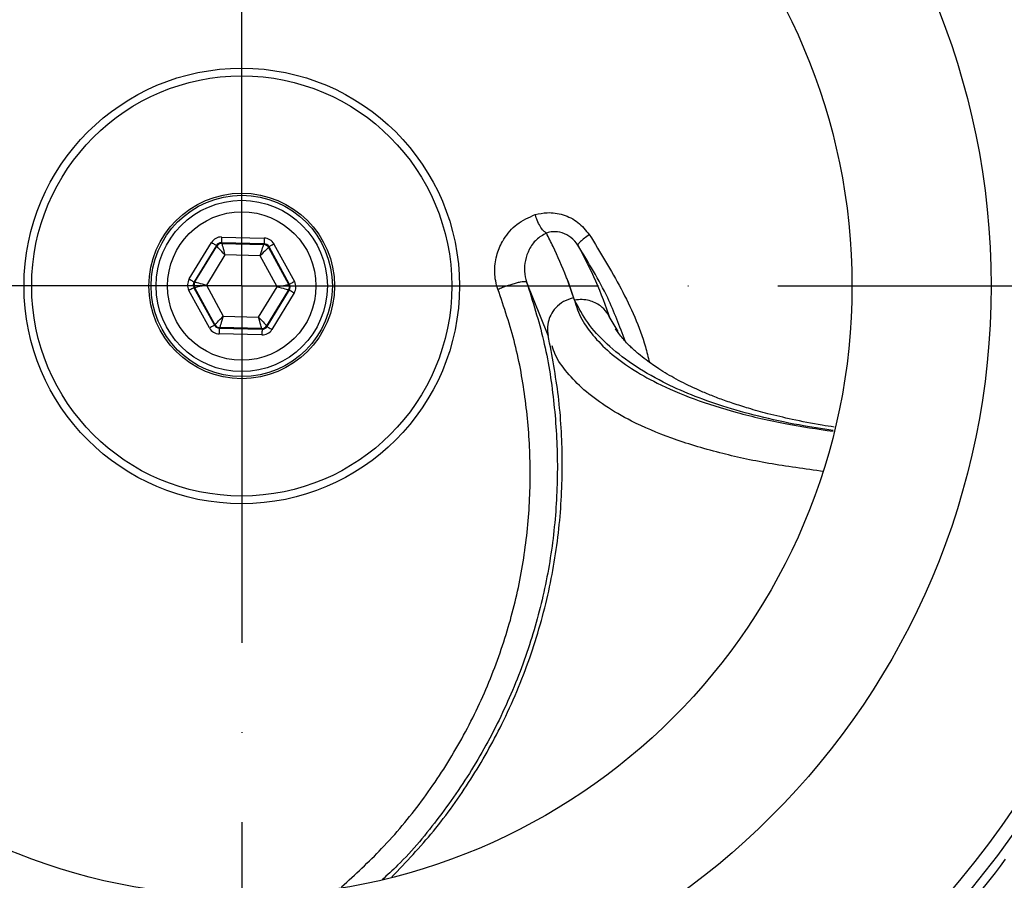
# Model space of a CAD drawing. Extents: x 0 to 17346, y 0 to 6534.
# Drawn here: x 12778 to 12916, y 4090 to 4211 of the extents above; entities that cross this region are included whole.
import ezdxf

# ---------------------------------------------------------------- set-up
doc = ezdxf.new("R2010")
doc.units = 0
doc.header["$LTSCALE"] = 5
doc.header["$MEASUREMENT"] = 0
doc.linetypes.add('GEN7', pattern=[15, 10, -2.5, 0, -2.5])
doc.layers.get('0').update_dxf_attribs({"linetype": 'CONTINUOUS'})
doc.layers.add('7', color=4, linetype='GEN7')

msp = doc.modelspace()

# ---------------------------------------------------------------- linework, layer by layer
at = {"linetype": 'Continuous'}
for p, q in [((12805.92, 4180.47), (12811.91, 4180.32)), ((12801.39, 4174.59), (12804.51, 4179.7)), ((12805.2, 4179.28), (12802.08, 4174.17)), ((12802.19, 4174.17), (12805.25, 4179.18)), ((12805.25, 4179.18), (12805.2, 4179.28)), ((12811.89, 4179.52), (12805.9, 4179.67)), ((12805.9, 4179.67), (12805.95, 4179.57)), ((12805.95, 4179.57), (12811.83, 4179.42)), ((12811.83, 4179.42), (12811.89, 4179.52)), ((12812.57, 4179.1), (12812.51, 4179.01)), ((12812.51, 4179.01), (12815.32, 4173.85)), ((12815.44, 4173.84), (12812.57, 4179.1)), ((12813.27, 4179.49), (12816.14, 4174.23)), ((12806.38, 4177.96), (12803.8, 4173.73)), ((12811.33, 4177.84), (12806.38, 4177.96)), ((12813.7, 4173.49), (12811.33, 4177.84)), ((12802.08, 4174.17), (12802.19, 4174.17)), ((12803.8, 4173.73), (12806.17, 4169.38)), ((12811.12, 4169.26), (12813.7, 4173.49)), ((12815.32, 4173.85), (12815.44, 4173.84)), ((12851.69, 4166.67), (12848.66, 4174.17)), ((12854.44, 4174.31), (12855.26, 4171.95)), ((12855.4, 4171.61), (12854.44, 4174.31)), ((12804.22, 4167.73), (12801.35, 4172.99)), ((12802.06, 4173.37), (12804.92, 4168.11)), ((12802.17, 4173.37), (12802.06, 4173.37)), ((12804.98, 4168.21), (12802.17, 4173.37)), ((12815.3, 4173.05), (12812.24, 4168.03)), ((12812.3, 4167.93), (12815.42, 4173.05)), ((12816.1, 4172.63), (12812.98, 4167.52)), ((12815.42, 4173.05), (12815.3, 4173.05)), ((12806.17, 4169.38), (12811.12, 4169.26)), ((12804.92, 4168.11), (12804.98, 4168.21)), ((12812.24, 4168.03), (12812.3, 4167.93)), ((12860.35, 4169.12), (12861.46, 4167.21)), ((12811.57, 4166.75), (12805.59, 4166.9)), ((12805.67, 4167.8), (12805.61, 4167.7)), ((12805.61, 4167.7), (12811.59, 4167.55)), ((12811.54, 4167.65), (12805.67, 4167.8)), ((12811.59, 4167.55), (12811.54, 4167.65))]:
    msp.add_line(p, q, dxfattribs=at)
for points in [[(12805.92, 4180.47), (12805.92, 4180.31), (12805.91, 4180.16), (12805.91, 4180.03), (12805.91, 4179.91), (12805.9, 4179.81), (12805.9, 4179.73), (12805.9, 4179.68), (12805.9, 4179.67)], [(12804.51, 4179.7), (12804.65, 4179.62), (12804.77, 4179.54), (12804.89, 4179.47), (12804.99, 4179.41), (12805.08, 4179.36), (12805.14, 4179.32), (12805.18, 4179.29), (12805.2, 4179.28)], [(12806.38, 4177.96), (12806.16, 4178.19), (12805.95, 4178.42), (12805.76, 4178.63), (12805.59, 4178.82), (12805.45, 4178.97), (12805.34, 4179.08), (12805.28, 4179.16), (12805.25, 4179.18)], [(12805.95, 4179.57), (12805.96, 4179.53), (12805.99, 4179.44), (12806.03, 4179.29), (12806.08, 4179.09), (12806.14, 4178.84), (12806.22, 4178.57), (12806.29, 4178.27), (12806.38, 4177.96)], [(12811.33, 4177.84), (12811.42, 4178.14), (12811.52, 4178.44), (12811.6, 4178.71), (12811.68, 4178.95), (12811.74, 4179.15), (12811.79, 4179.29), (12811.82, 4179.39), (12811.83, 4179.42)], [(12812.51, 4179.01), (12812.48, 4178.98), (12812.41, 4178.91), (12812.3, 4178.8), (12812.16, 4178.66), (12811.98, 4178.48), (12811.77, 4178.28), (12811.55, 4178.06), (12811.33, 4177.84)], [(12811.91, 4180.32), (12811.9, 4180.17), (12811.9, 4180.02), (12811.9, 4179.88), (12811.89, 4179.76), (12811.89, 4179.66), (12811.89, 4179.58), (12811.89, 4179.54), (12811.89, 4179.52)], [(12813.27, 4179.49), (12813.14, 4179.41), (12813.01, 4179.34), (12812.89, 4179.28), (12812.78, 4179.22), (12812.69, 4179.17), (12812.63, 4179.13), (12812.58, 4179.11), (12812.57, 4179.1)], [(12801.39, 4174.59), (12801.53, 4174.51), (12801.65, 4174.43), (12801.77, 4174.36), (12801.87, 4174.3), (12801.96, 4174.25), (12802.02, 4174.21), (12802.06, 4174.18), (12802.08, 4174.17)], [(12803.8, 4173.73), (12803.48, 4173.66), (12803.18, 4173.59), (12802.9, 4173.53), (12802.66, 4173.48), (12802.45, 4173.43), (12802.3, 4173.4), (12802.21, 4173.38), (12802.17, 4173.37)], [(12802.19, 4174.17), (12802.23, 4174.16), (12802.32, 4174.13), (12802.47, 4174.09), (12802.67, 4174.04), (12802.91, 4173.97), (12803.19, 4173.9), (12803.49, 4173.82), (12803.8, 4173.73)], [(12813.7, 4173.49), (12814.01, 4173.56), (12814.31, 4173.62), (12814.59, 4173.69), (12814.84, 4173.74), (12815.04, 4173.78), (12815.19, 4173.82), (12815.29, 4173.84), (12815.32, 4173.85)], [(12815.3, 4173.05), (12815.27, 4173.06), (12815.17, 4173.08), (12815.02, 4173.12), (12814.82, 4173.18), (12814.58, 4173.25), (12814.3, 4173.32), (12814.01, 4173.4), (12813.7, 4173.49)], [(12816.14, 4174.23), (12816, 4174.15), (12815.87, 4174.08), (12815.75, 4174.02), (12815.65, 4173.96), (12815.56, 4173.91), (12815.49, 4173.88), (12815.45, 4173.85), (12815.44, 4173.84)], [(12802.06, 4173.37), (12802.04, 4173.36), (12802, 4173.34), (12801.93, 4173.31), (12801.85, 4173.26), (12801.74, 4173.2), (12801.62, 4173.14), (12801.49, 4173.06), (12801.35, 4172.99)], [(12815.42, 4173.05), (12815.43, 4173.04), (12815.47, 4173.01), (12815.53, 4172.97), (12815.62, 4172.92), (12815.72, 4172.86), (12815.84, 4172.79), (12815.97, 4172.71), (12816.1, 4172.63)], [(12804.98, 4168.21), (12805.01, 4168.24), (12805.08, 4168.31), (12805.19, 4168.42), (12805.34, 4168.56), (12805.51, 4168.74), (12805.72, 4168.94), (12805.94, 4169.16), (12806.17, 4169.38)], [(12806.17, 4169.38), (12806.07, 4169.08), (12805.98, 4168.78), (12805.89, 4168.51), (12805.81, 4168.27), (12805.75, 4168.07), (12805.71, 4167.92), (12805.68, 4167.83), (12805.67, 4167.8)], [(12804.92, 4168.11), (12804.91, 4168.11), (12804.87, 4168.08), (12804.8, 4168.05), (12804.71, 4168), (12804.61, 4167.94), (12804.49, 4167.88), (12804.36, 4167.81), (12804.22, 4167.73)], [(12811.54, 4167.65), (12811.53, 4167.69), (12811.5, 4167.78), (12811.46, 4167.93), (12811.41, 4168.13), (12811.35, 4168.38), (12811.28, 4168.65), (12811.2, 4168.95), (12811.12, 4169.26)], [(12811.12, 4169.26), (12811.33, 4169.02), (12811.54, 4168.8), (12811.73, 4168.59), (12811.9, 4168.4), (12812.04, 4168.25), (12812.15, 4168.13), (12812.22, 4168.06), (12812.24, 4168.03)], [(12805.61, 4167.7), (12805.61, 4167.68), (12805.6, 4167.63), (12805.6, 4167.56), (12805.6, 4167.46), (12805.6, 4167.34), (12805.59, 4167.2), (12805.59, 4167.05), (12805.59, 4166.9)], [(12811.59, 4167.55), (12811.59, 4167.53), (12811.59, 4167.49), (12811.59, 4167.41), (12811.59, 4167.31), (12811.58, 4167.19), (12811.58, 4167.05), (12811.58, 4166.91), (12811.57, 4166.75)], [(12812.3, 4167.93), (12812.31, 4167.92), (12812.35, 4167.9), (12812.41, 4167.86), (12812.5, 4167.81), (12812.6, 4167.75), (12812.72, 4167.67), (12812.85, 4167.6), (12812.98, 4167.52)]]:
    msp.add_lwpolyline(points, dxfattribs=at)
for radius in [130.6, 105, 85.5, 30.51, 29.43, 13, 12.7, 12, 10.4]:
    msp.add_circle((12808.75, 4173.61), radius, dxfattribs=at)
for centre, radius, start, end in [((12805.93, 4178.77), 0.8, 88.605, 148.5837), ((12811.81, 4178.62), 0.8, 28.6051, 88.5836), ((12802.87, 4173.75), 0.8, 148.6051, 208.5836), ((12814.62, 4173.46), 0.8, 328.6051, 28.5836), ((12805.68, 4168.59), 0.8, 208.6051, 268.5836), ((12811.56, 4168.45), 0.8, 268.605, 328.5837), ((12808.75, 4173.61), 132.6, 305.1273, 324.8727), ((12808.75, 4173.61), 133.82, 306.8798, 323.1202)]:
    msp.add_arc(centre, radius, start, end, dxfattribs=at)
for centre, major_axis, ratio, start_param, end_param in [((12805.88, 4178.87), (0.77, -1.41), 0.999797, 2.618082, 3.665103), ((12805.88, 4178.87), (-0.383, 0.703), 0.999391, 5.759674, 6.806696), ((12811.87, 4178.72), (0.417, 0.683), 0.999391, 5.759674, 6.806696), ((12811.87, 4178.72), (-0.83, -1.37), 0.999797, 2.618082, 3.665103), ((12802.76, 4173.76), (1.6, -0.04), 0.999797, 2.618082, 3.665103), ((12802.76, 4173.76), (0.8, -0.02), 0.999391, 2.618082, 3.665103), ((12814.73, 4173.46), (0.8, -0.02), 0.999391, 5.759674, 6.806696), ((12814.73, 4173.46), (-1.6, 0.04), 0.999797, 2.618082, 3.665103), ((12805.63, 4168.5), (0.417, 0.683), 0.999391, 2.618082, 3.665103), ((12805.63, 4168.5), (0.83, 1.37), 0.999797, 2.618082, 3.665103), ((12811.61, 4168.35), (-0.77, 1.41), 0.999797, 2.618082, 3.665103), ((12811.61, 4168.35), (-0.383, 0.703), 0.999391, 2.618082, 3.665103)]:
    msp.add_ellipse(centre, major_axis=major_axis, ratio=ratio, start_param=start_param, end_param=end_param, dxfattribs=at)
for points, knots in [([(12794.96, 4257.99), (12792.98, 4256.17), (12788.86, 4252.41), (12783.42, 4245.85), (12778.58, 4238.54), (12774.6, 4230.69), (12771.57, 4222.58), (12769.52, 4214.32), (12768.41, 4206.02), (12768.21, 4197.76), (12768.87, 4189.64), (12770.27, 4181.7), (12771.98, 4176.6), (12772.84, 4174.05)], [0, 0, 0, 0, 0.086542, 0.179701, 0.274336, 0.3693, 0.463954, 0.554785, 0.645902, 0.736753, 0.82448, 0.912407, 1, 1, 1, 1]), ([(12787.61, 4256.3), (12785.65, 4254.23), (12781.63, 4249.99), (12776.53, 4242.81), (12771.95, 4234.7), (12768.24, 4225.86), (12765.56, 4216.44), (12764.07, 4207.08), (12763.69, 4198), (12764.18, 4189.11), (12765.26, 4183.37), (12765.8, 4180.54)], [0, 0, 0, 0, 0.10174, 0.209076, 0.315187, 0.436583, 0.554663, 0.669924, 0.783014, 0.892841, 1, 1, 1, 1]), ([(12768.83, 4173.04), (12767.97, 4175.75), (12766.25, 4181.18), (12764.92, 4189.62), (12764.37, 4198.18), (12764.73, 4206.83), (12766.04, 4215.46), (12768.3, 4224.04), (12771.57, 4232.42), (12775.79, 4240.51), (12780.92, 4248), (12785.33, 4253.37), (12788.19, 4255.99), (12788.84, 4256.58)], [0, 0, 0, 0, 0.094204, 0.188767, 0.283113, 0.379518, 0.476199, 0.572583, 0.672552, 0.77284, 0.872788, 0.970965, 1, 1, 1, 1]), ([(12844.65, 4173.17), (12844.65, 4173.17), (12844.38, 4173.9), (12844.07, 4175.5), (12844.36, 4177.83), (12844.99, 4179.34), (12845.89, 4180.86), (12847.25, 4182.46), (12848.98, 4183.22), (12849.87, 4183.62)], [0, 0, 0, 0, 0.000131, 0.178692, 0.35694, 0.519784, 0.5504, 0.767593, 1, 1, 1, 1]), ([(12849.87, 4183.62), (12850.42, 4183.73), (12851.71, 4184), (12853.81, 4183.69), (12855.95, 4182.65), (12856.95, 4181.42), (12857.45, 4180.8)], [0, 0, 0, 0, 0.200082, 0.466607, 0.734971, 1, 1, 1, 1]), ([(12851.44, 4181.03), (12851.29, 4181.12), (12851.01, 4181.3), (12850.55, 4181.94), (12850.17, 4182.73), (12849.96, 4183.32), (12849.88, 4183.6), (12849.87, 4183.62)], [0, 0, 0, 0, 0.2591451, 0.5182872, 0.7774809, 0.9841363, 1, 1, 1, 1]), ([(12851.45, 4181.02), (12850.95, 4180.74), (12849.96, 4180.2), (12849, 4178.81), (12848.44, 4177.28), (12848.3, 4175.71), (12848.48, 4174.63), (12848.66, 4174.17), (12848.66, 4174.17)], [0, 0, 0, 0, 0.223322, 0.446396, 0.646604, 0.827246, 0.999993, 1, 1, 1, 1]), ([(12855.84, 4179.32), (12855.84, 4179.32), (12855.6, 4179.73), (12854.92, 4180.45), (12853.68, 4181.12), (12852.45, 4181.28), (12851.74, 4181.1), (12851.44, 4181.03)], [0, 0, 0, 0, 0.000011, 0.268259, 0.535037, 0.802309, 1, 1, 1, 1]), ([(12851.44, 4181.03), (12851.44, 4181.02), (12851.44, 4181.02), (12851.45, 4181.02), (12851.45, 4181.02)], [0, 0, 0, 0, 0.379814, 1, 1, 1, 1]), ([(12854.44, 4174.31), (12854.37, 4174.5), (12853.75, 4176.13), (12852.77, 4178.37), (12851.76, 4180.4), (12851.45, 4181.02)], [0, 0, 0, 0, 0.0850423, 0.7203907, 1, 1, 1, 1]), ([(12857.45, 4180.8), (12857.21, 4180.63), (12856.73, 4180.28), (12856.21, 4179.83), (12855.87, 4179.48), (12855.85, 4179.37), (12855.84, 4179.32)], [0, 0, 0, 0, 0.25, 0.5, 0.750002, 1, 1, 1, 1]), ([(12857.45, 4180.8), (12858.99, 4178.31), (12862.05, 4173.32), (12864.81, 4167.24), (12865.7, 4163.65), (12865.88, 4162.92)], [0, 0, 0, 0, 0.443452, 0.886461, 1, 1, 1, 1]), ([(12855.84, 4179.32), (12856.71, 4177.67), (12858.43, 4174.37), (12859.71, 4170.86), (12860.35, 4169.11)], [0, 0, 0, 0, 0.500078, 1, 1, 1, 1]), ([(12862.46, 4165.91), (12861.71, 4167.95), (12859.96, 4172.65), (12857.33, 4176.9), (12855.84, 4179.32)], [0, 0, 0, 0, 0.433887, 1, 1, 1, 1]), ([(12848.66, 4174.17), (12849.52, 4171.46), (12851.24, 4166.03), (12852.57, 4157.6), (12853.12, 4149.04), (12852.76, 4140.39), (12851.46, 4131.75), (12849.19, 4123.18), (12845.93, 4114.8), (12841.7, 4106.7), (12836.57, 4099.22), (12832.09, 4093.77), (12829.14, 4091.08), (12828.41, 4090.41)], [0, 0, 0, 0, 0.093857, 0.188073, 0.282071, 0.378122, 0.474447, 0.570477, 0.670078, 0.769997, 0.869578, 0.967393, 1, 1, 1, 1]), ([(12844.65, 4173.17), (12844.87, 4173.25), (12845.29, 4173.43), (12845.98, 4173.68), (12846.65, 4173.89), (12847.28, 4174.07), (12847.83, 4174.19), (12848.26, 4174.25), (12848.56, 4174.25), (12848.63, 4174.2), (12848.66, 4174.17)], [0, 0, 0, 0, 0.124999, 0.25, 0.375, 0.5, 0.625001, 0.750001, 0.875, 1, 1, 1, 1]), ([(12822.74, 4089.44), (12824.65, 4091.18), (12828.7, 4094.88), (12834.08, 4101.37), (12838.92, 4108.68), (12842.89, 4116.53), (12845.92, 4124.64), (12847.97, 4132.9), (12849.08, 4141.2), (12849.29, 4149.46), (12848.62, 4157.57), (12847.23, 4165.52), (12845.51, 4170.62), (12844.65, 4173.17)], [0, 0, 0, 0, 0.083597, 0.177057, 0.271998, 0.367267, 0.462226, 0.55335, 0.644761, 0.735904, 0.823914, 0.912125, 1, 1, 1, 1]), ([(12855.26, 4171.95), (12854.78, 4171.81), (12853.83, 4171.53), (12852.73, 4170.62), (12852.03, 4169.6), (12851.62, 4168.46), (12851.56, 4167.54), (12851.64, 4166.92), (12851.68, 4166.74), (12851.69, 4166.68)], [0, 0, 0, 0, 0.209967, 0.409172, 0.584481, 0.728802, 0.920951, 0.973529, 1, 1, 1, 1]), ([(12855.26, 4171.95), (12855.54, 4171.06), (12856.1, 4169.25), (12857.85, 4166.71), (12860.21, 4164.29), (12863.23, 4162.04), (12867.1, 4159.85), (12871.96, 4157.75), (12878.03, 4155.84), (12884.51, 4154.31), (12889.4, 4153.58), (12891.61, 4153.25)], [0, 0, 0, 0, 0.1034643, 0.2091475, 0.3159807, 0.4212883, 0.5259573, 0.6512546, 0.7740835, 0.8982132, 1, 1, 1, 1]), ([(12860.35, 4169.12), (12860.22, 4169.38), (12859.89, 4170.03), (12858.94, 4170.97), (12857.7, 4171.56), (12856.43, 4171.75), (12855.75, 4171.66), (12855.4, 4171.61)], [0, 0, 0, 0, 0.150012, 0.371325, 0.661908, 0.827744, 1, 1, 1, 1]), ([(12891.64, 4153.38), (12890.03, 4153.62), (12886.29, 4154.18), (12881.14, 4155.32), (12876.11, 4156.73), (12871.65, 4158.34), (12867.35, 4160.28), (12863.33, 4162.65), (12859.83, 4165.44), (12857.07, 4168.42), (12855.96, 4170.55), (12855.4, 4171.61)], [0, 0, 0, 0, 0.076207, 0.1761, 0.275847, 0.374091, 0.474892, 0.604475, 0.737749, 0.869898, 1, 1, 1, 1]), ([(12829.79, 4090.82), (12831.78, 4092.92), (12835.83, 4097.19), (12840.96, 4104.41), (12845.54, 4112.52), (12849.26, 4121.36), (12851.93, 4130.77), (12853.42, 4140.13), (12853.81, 4149.21), (12853.31, 4158.11), (12852.23, 4163.85), (12851.69, 4166.68)], [0, 0, 0, 0, 0.103195, 0.210357, 0.316295, 0.437495, 0.555384, 0.670458, 0.783365, 0.893014, 1, 1, 1, 1]), ([(12891.76, 4153.85), (12891.2, 4153.93), (12889.1, 4154.24), (12886.01, 4154.87), (12882.59, 4155.67), (12879.87, 4156.43), (12877.64, 4157.13), (12875.71, 4157.81), (12873.98, 4158.49), (12871.9, 4159.39), (12869.57, 4160.54), (12867.62, 4161.71), (12866.28, 4162.62), (12865.33, 4163.31), (12864.28, 4164.15), (12863.18, 4165.13), (12862.05, 4166.3), (12861.43, 4167.17), (12861.1, 4167.63)], [0, 0, 0, 0, 0.029929, 0.112143, 0.184233, 0.246036, 0.29882, 0.34903, 0.397346, 0.4438, 0.534063, 0.625873, 0.661847, 0.708521, 0.76581, 0.83351, 0.911526, 1, 1, 1, 1]), ([(12890.32, 4147.61), (12887.69, 4147.97), (12882.42, 4148.69), (12875.29, 4150.26), (12868.81, 4152.23), (12863.59, 4154.47), (12859.59, 4156.78), (12856.59, 4159.05), (12854.28, 4161.46), (12852.8, 4163.51), (12852.37, 4164.81), (12852.23, 4165.21)], [0, 0, 0, 0, 0.120387, 0.241108, 0.378463, 0.515939, 0.625268, 0.733938, 0.842344, 0.950824, 1, 1, 1, 1]), ([(12620.66, 4143.82), (12621.52, 4138.46), (12623.24, 4127.71), (12626.17, 4111.7), (12629.64, 4095.83), (12633.61, 4081.32), (12638.04, 4068.2), (12642.85, 4056.42), (12648.52, 4044.96), (12655.19, 4033.8), (12662.83, 4022.99), (12671.38, 4012.59), (12680.74, 4002.71), (12690.83, 3993.39), (12701.57, 3984.67), (12712.91, 3976.62), (12725.22, 3968.97), (12738.5, 3961.9), (12752.73, 3955.53), (12767.39, 3950.14), (12782.41, 3945.74), (12797.72, 3942.36), (12813.26, 3940), (12828.97, 3938.7), (12845.04, 3938.47), (12861.39, 3939.38), (12877.95, 3941.48), (12894.39, 3944.73), (12910.63, 3949.11), (12926.59, 3954.6), (12941.95, 3961.08), (12956.66, 3968.46), (12970.66, 3976.69), (12984.12, 3985.84), (12996.99, 3995.86), (13009.23, 4006.7), (13020.79, 4018.3), (13031.62, 4030.6), (13041.83, 4043.75), (13051.34, 4057.73), (13060.05, 4072.52), (13067.75, 4087.84), (13074.44, 4103.64), (13080.09, 4119.86), (13084.98, 4136.98), (13087.34, 4148.82), (13088.58, 4155.02)], [0, 0, 0, 0, 0.023488, 0.047046, 0.07064, 0.094237, 0.112779, 0.131347, 0.149994, 0.168797, 0.188178, 0.207757, 0.227524, 0.247458, 0.267529, 0.287702, 0.307941, 0.330509, 0.3531, 0.375723, 0.398385, 0.421092, 0.44385, 0.466667, 0.489553, 0.513614, 0.537768, 0.562013, 0.586343, 0.610748, 0.635221, 0.658638, 0.682105, 0.705624, 0.729193, 0.752808, 0.776458, 0.800131, 0.823812, 0.848614, 0.873396, 0.89815, 0.922906, 0.947705, 0.972583, 1, 1, 1, 1]), ([(12612.89, 4132.68), (12613.77, 4127.86), (12615.53, 4118.22), (12618.78, 4103.88), (12622.59, 4089.74), (12627.16, 4075.85), (12632.57, 4062.29), (12638.87, 4049.12), (12646.1, 4036.45), (12654.33, 4024.43), (12663.54, 4013.13), (12673.56, 4002.48), (12684.31, 3992.54), (12695.69, 3983.35), (12707.52, 3975), (12719.76, 3967.49), (12732.34, 3960.79), (12745.31, 3954.87), (12758.61, 3949.73), (12772.42, 3945.33), (12786.73, 3941.73), (12801.81, 3938.93), (12817.38, 3937.08), (12833.38, 3936.28), (12849.42, 3936.54), (12865.39, 3937.86), (12881.24, 3940.24), (12896.92, 3943.68), (12912.39, 3948.13), (12927.57, 3953.57), (12942.36, 3959.94), (12956.94, 3967.36), (12971.23, 3975.89), (12985.17, 3985.53), (12998.45, 3996.08), (13011.02, 4007.45), (13022.93, 4019.69), (13034.11, 4032.79), (13044.52, 4046.74), (13054.02, 4061.34), (13062.54, 4076.51), (13069.61, 4091.33), (13075.39, 4105.66), (13080.1, 4119.37), (13083.69, 4131.97), (13086.43, 4143.35), (13087.74, 4150.09), (13088.4, 4153.46)], [0, 0, 0, 0, 0.0213814, 0.0427672, 0.0641406, 0.0853065, 0.1065568, 0.1278106, 0.1490125, 0.1701379, 0.1913318, 0.2126001, 0.2339042, 0.2551926, 0.2764034, 0.2970814, 0.3178167, 0.3385729, 0.3593114, 0.3799921, 0.401834, 0.423676, 0.4469077, 0.4702176, 0.4935553, 0.5168677, 0.5401016, 0.563462, 0.5868944, 0.6103521, 0.6337864, 0.6571485, 0.6817235, 0.7063771, 0.7310623, 0.755725, 0.7803075, 0.8055474, 0.8308691, 0.8562168, 0.8815349, 0.9067718, 0.9278509, 0.9489455, 0.9700263, 0.9850131, 1, 1, 1, 1]), ([(13090.05, 4153.69), (13089.74, 4152.06), (13088.82, 4147.14), (13087.04, 4138.99), (13084.08, 4127.28), (13079.95, 4113.73), (13074.31, 4098.49), (13067.77, 4083.6), (13060.35, 4069.14), (13052.06, 4055.18), (13042.91, 4041.76), (13032.96, 4028.91), (13022.24, 4016.66), (13010.82, 4005.09), (12998.28, 3993.83), (12984.51, 3983.06), (12969.49, 3972.94), (12953.77, 3963.87), (12937.47, 3955.95), (12920.96, 3949.33), (12904.3, 3944), (12887.59, 3939.89), (12870.61, 3936.92), (12853.49, 3935.14), (12836.51, 3934.6), (12819.73, 3935.29), (12803.2, 3937.13), (12786.82, 3940.09), (12770.69, 3944.16), (12755.04, 3949.28), (12739.92, 3955.43), (12725.35, 3962.56), (12711.29, 3970.68), (12697.85, 3979.75), (12685.98, 3989.04), (12675.6, 3998.36), (12666.54, 4007.44), (12661.01, 4013.96), (12658.24, 4017.21)], [0, 0, 0, 0, 0.008829, 0.026498, 0.044168, 0.072788, 0.101488, 0.13021, 0.158901, 0.187515, 0.216144, 0.244853, 0.273587, 0.302294, 0.330922, 0.362797, 0.394794, 0.42683, 0.458823, 0.490696, 0.520982, 0.55138, 0.581809, 0.612195, 0.64247, 0.671726, 0.701087, 0.730484, 0.759846, 0.789102, 0.817635, 0.846273, 0.874942, 0.903571, 0.932096, 0.954726, 0.977374, 1, 1, 1, 1])]:
    msp.add_open_spline(points, degree=3, knots=knots, dxfattribs=at)
at = {"layer": '7'}
for q in [(12808.75, 4436.82), (12408.75, 4173.61), (12808.75, 3831.1), (13118.75, 4173.61)]:
    msp.add_line((12808.75, 4173.61), q, dxfattribs=at)

doc.saveas('drawing.dxf')
